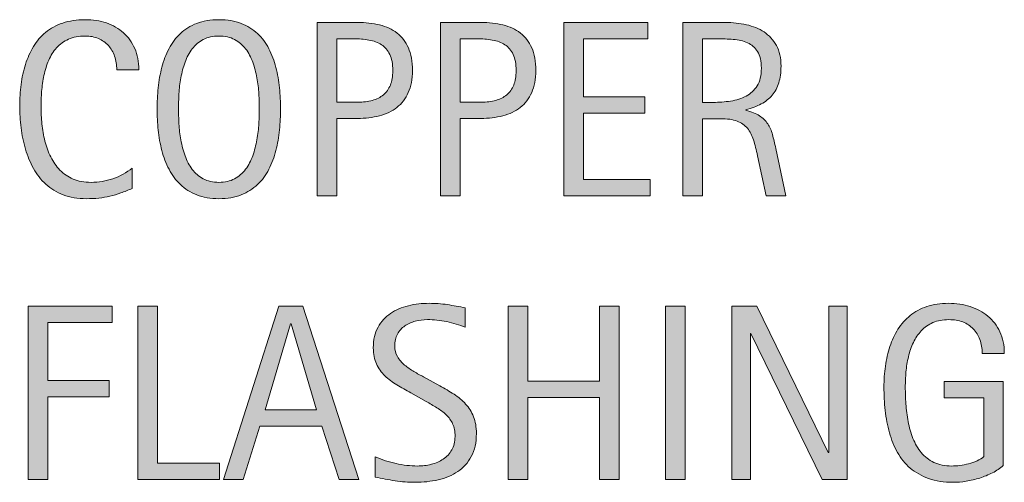
# Model space of a CAD drawing. Units: inches. Extents: x 0 to 330, y 170 to 432.
# Drawn here: x 289 to 329, y 364 to 383 of the extents above; entities that cross this region are included whole.
import ezdxf

# ---------------------------------------------------------------- set-up
doc = ezdxf.new("R2010")
doc.units = ezdxf.units.IN
doc.header["$MEASUREMENT"] = 0
doc.layers.add('CDATEXT', color=7, linetype='Continuous')

# ---------------------------------------------------------------- blocks, each defined once
blk = doc.blocks.new('block 82')
at = {"layer": 'CDATEXT'}
h = blk.add_hatch(color=250, dxfattribs=at)
h.dxf.hatch_style = 2
h.paths.add_polyline_path([(290.199, 370.163), (290.199, 367.798), (292.699, 367.798), (292.699, 367.133), (290.199, 367.133), (290.199, 363.763), (289.399, 363.763), (289.399, 370.828), (292.819, 370.828), (292.819, 370.163)])
h = blk.add_hatch(color=250, dxfattribs=at)
h.dxf.hatch_style = 2
h.paths.add_polyline_path([(293.861, 363.763), (293.861, 370.828), (294.661, 370.828), (294.661, 364.428), (297.191, 364.428), (297.191, 363.763)])
h = blk.add_hatch(color=250, dxfattribs=at)
h.dxf.hatch_style = 2
h.paths.add_polyline_path([(302.069, 363.763), (301.359, 365.942), (298.839, 365.942), (298.154, 363.763), (297.354, 363.763), (299.609, 370.828), (300.583, 370.828), (302.864, 363.763)])
h.paths.add_polyline_path([(300.109, 370.103), (300.089, 370.103), (299.054, 366.607), (301.144, 366.607)])
h = blk.add_hatch(color=250, dxfattribs=at)
h.dxf.hatch_style = 2
edge = h.paths.add_edge_path()
edge.add_spline(control_points=[(307.661, 365.638), (307.661, 365.268), (307.592, 364.955), (307.454, 364.7), (307.315, 364.445), (307.131, 364.24), (306.901, 364.085), (306.671, 363.931), (306.406, 363.818), (306.106, 363.75), (305.806, 363.682), (305.494, 363.647), (305.171, 363.647), (304.891, 363.647), (304.617, 363.669), (304.349, 363.71), (304.08, 363.752), (303.811, 363.803), (303.541, 363.862), (303.541, 363.862), (303.541, 364.683), (303.541, 364.683), (303.815, 364.567), (304.096, 364.478), (304.385, 364.411), (304.673, 364.346), (304.966, 364.312), (305.264, 364.312), (305.454, 364.312), (305.641, 364.335), (305.825, 364.38), (306.008, 364.425), (306.171, 364.496), (306.313, 364.593), (306.455, 364.689), (306.57, 364.813), (306.658, 364.966), (306.747, 365.117), (306.791, 365.302), (306.791, 365.519), (306.791, 365.716), (306.758, 365.885), (306.693, 366.026), (306.628, 366.168), (306.541, 366.293), (306.431, 366.399), (306.32, 366.506), (306.194, 366.602), (306.052, 366.687), (305.911, 366.772), (305.765, 366.858), (305.614, 366.944), (305.614, 366.944), (304.988, 367.295), (304.988, 367.295), (304.792, 367.401), (304.602, 367.509), (304.42, 367.617), (304.238, 367.726), (304.075, 367.85), (303.932, 367.988), (303.788, 368.126), (303.674, 368.286), (303.589, 368.469), (303.503, 368.65), (303.461, 368.869), (303.461, 369.126), (303.461, 369.457), (303.525, 369.736), (303.654, 369.967), (303.782, 370.197), (303.952, 370.385), (304.164, 370.53), (304.376, 370.675), (304.619, 370.78), (304.892, 370.845), (305.166, 370.91), (305.447, 370.942), (305.738, 370.942), (305.988, 370.942), (306.234, 370.925), (306.476, 370.888), (306.717, 370.851), (306.962, 370.808), (307.208, 370.758), (307.208, 370.758), (307.208, 369.968), (307.208, 369.968), (306.972, 370.064), (306.72, 370.141), (306.453, 370.195), (306.186, 370.25), (305.922, 370.277), (305.662, 370.277), (305.492, 370.277), (305.328, 370.257), (305.169, 370.215), (305.011, 370.174), (304.869, 370.109), (304.744, 370.022), (304.619, 369.936), (304.519, 369.824), (304.444, 369.688), (304.369, 369.551), (304.331, 369.388), (304.331, 369.197), (304.331, 369.038), (304.369, 368.895), (304.446, 368.768), (304.522, 368.641), (304.619, 368.527), (304.736, 368.428), (304.853, 368.328), (304.979, 368.238), (305.116, 368.16), (305.253, 368.082), (305.383, 368.01), (305.506, 367.942), (305.506, 367.942), (306.166, 367.583), (306.166, 367.583), (306.373, 367.47), (306.567, 367.354), (306.749, 367.237), (306.93, 367.121), (307.088, 366.987), (307.224, 366.838), (307.358, 366.688), (307.465, 366.516), (307.543, 366.322), (307.622, 366.129), (307.661, 365.901), (307.661, 365.638)], knot_values=[0, 0, 0, 0, 1, 1, 1, 2, 2, 2, 3, 3, 3, 4, 4, 4, 5, 5, 5, 6, 6, 6, 7, 7, 7, 8, 8, 8, 9, 9, 9, 10, 10, 10, 11, 11, 11, 12, 12, 12, 13, 13, 13, 14, 14, 14, 15, 15, 15, 16, 16, 16, 17, 17, 17, 18, 18, 18, 19, 19, 19, 20, 20, 20, 21, 21, 21, 22, 22, 22, 23, 23, 23, 24, 24, 24, 25, 25, 25, 26, 26, 26, 27, 27, 27, 28, 28, 28, 29, 29, 29, 30, 30, 30, 31, 31, 31, 32, 32, 32, 33, 33, 33, 34, 34, 34, 35, 35, 35, 36, 36, 36, 37, 37, 37, 38, 38, 38, 39, 39, 39, 40, 40, 40, 41, 41, 41, 42, 42, 42, 43, 43, 43, 44, 44, 44, 44], degree=3, periodic=1)
h = blk.add_hatch(color=250, dxfattribs=at)
h.dxf.hatch_style = 2
h.paths.add_polyline_path([(312.678, 363.763), (312.678, 367.103), (309.758, 367.103), (309.758, 363.763), (308.958, 363.763), (308.958, 370.828), (309.758, 370.828), (309.758, 367.768), (312.678, 367.768), (312.678, 370.828), (313.479, 370.828), (313.479, 363.763)])
h = blk.add_hatch(color=250, dxfattribs=at)
h.dxf.hatch_style = 2
h.paths.add_polyline_path([(315.366, 363.763), (315.366, 370.828), (316.166, 370.828), (316.166, 363.763)])
h = blk.add_hatch(color=250, dxfattribs=at)
h.dxf.hatch_style = 2
h.paths.add_polyline_path([(321.753, 363.763), (318.848, 369.713), (318.828, 369.713), (318.828, 363.763), (318.068, 363.763), (318.068, 370.828), (319.093, 370.828), (322.003, 364.857), (322.023, 364.857), (322.023, 370.828), (322.778, 370.828), (322.778, 363.763)])
h = blk.add_hatch(color=250, dxfattribs=at)
h.dxf.hatch_style = 2
edge = h.paths.add_edge_path()
edge.add_spline(control_points=[(328.276, 368.902), (328.276, 369.109), (328.244, 369.298), (328.181, 369.468), (328.117, 369.638), (328.027, 369.783), (327.91, 369.902), (327.793, 370.022), (327.651, 370.115), (327.482, 370.181), (327.313, 370.245), (327.124, 370.277), (326.914, 370.277), (326.667, 370.277), (326.451, 370.236), (326.268, 370.155), (326.084, 370.073), (325.926, 369.963), (325.794, 369.825), (325.663, 369.687), (325.554, 369.526), (325.469, 369.345), (325.384, 369.162), (325.317, 368.97), (325.269, 368.767), (325.22, 368.562), (325.187, 368.355), (325.168, 368.144), (325.15, 367.932), (325.141, 367.728), (325.141, 367.53), (325.141, 367.316), (325.148, 367.088), (325.164, 366.845), (325.179, 366.602), (325.209, 366.36), (325.256, 366.122), (325.303, 365.883), (325.369, 365.654), (325.454, 365.437), (325.539, 365.218), (325.652, 365.025), (325.792, 364.858), (325.932, 364.691), (326.103, 364.559), (326.305, 364.46), (326.507, 364.362), (326.75, 364.312), (327.034, 364.312), (327.134, 364.312), (327.244, 364.32), (327.364, 364.335), (327.484, 364.351), (327.604, 364.373), (327.723, 364.403), (327.841, 364.433), (327.955, 364.472), (328.063, 364.521), (328.171, 364.569), (328.264, 364.628), (328.341, 364.698), (328.341, 364.698), (328.341, 367.093), (328.341, 367.093), (328.341, 367.093), (326.721, 367.093), (326.721, 367.093), (326.721, 367.093), (326.721, 367.758), (326.721, 367.758), (326.721, 367.758), (329.136, 367.758), (329.136, 367.758), (329.136, 367.758), (329.136, 364.328), (329.136, 364.328), (329.009, 364.218), (328.863, 364.12), (328.696, 364.035), (328.529, 363.95), (328.355, 363.879), (328.173, 363.822), (327.992, 363.766), (327.809, 363.723), (327.624, 363.692), (327.438, 363.663), (327.264, 363.647), (327.101, 363.647), (326.718, 363.647), (326.381, 363.699), (326.091, 363.803), (325.801, 363.906), (325.551, 364.048), (325.341, 364.228), (325.131, 364.407), (324.958, 364.621), (324.821, 364.868), (324.684, 365.114), (324.575, 365.382), (324.494, 365.67), (324.412, 365.958), (324.354, 366.261), (324.321, 366.578), (324.288, 366.895), (324.271, 367.213), (324.271, 367.532), (324.271, 367.819), (324.29, 368.103), (324.329, 368.383), (324.367, 368.663), (324.429, 368.929), (324.514, 369.181), (324.599, 369.432), (324.708, 369.666), (324.843, 369.883), (324.979, 370.1), (325.144, 370.286), (325.338, 370.442), (325.534, 370.6), (325.76, 370.722), (326.019, 370.811), (326.277, 370.898), (326.573, 370.942), (326.906, 370.942), (327.216, 370.942), (327.508, 370.898), (327.784, 370.811), (328.059, 370.722), (328.299, 370.591), (328.506, 370.418), (328.712, 370.244), (328.876, 370.031), (328.996, 369.777), (329.116, 369.524), (329.176, 369.232), (329.176, 368.902), (329.176, 368.902), (328.276, 368.902), (328.276, 368.902)], knot_values=[0, 0, 0, 0, 1, 1, 1, 2, 2, 2, 3, 3, 3, 4, 4, 4, 5, 5, 5, 6, 6, 6, 7, 7, 7, 8, 8, 8, 9, 9, 9, 10, 10, 10, 11, 11, 11, 12, 12, 12, 13, 13, 13, 14, 14, 14, 15, 15, 15, 16, 16, 16, 17, 17, 17, 18, 18, 18, 19, 19, 19, 20, 20, 20, 21, 21, 21, 22, 22, 22, 23, 23, 23, 24, 24, 24, 25, 25, 25, 26, 26, 26, 27, 27, 27, 28, 28, 28, 29, 29, 29, 30, 30, 30, 31, 31, 31, 32, 32, 32, 33, 33, 33, 34, 34, 34, 35, 35, 35, 36, 36, 36, 37, 37, 37, 38, 38, 38, 39, 39, 39, 40, 40, 40, 41, 41, 41, 42, 42, 42, 43, 43, 43, 44, 44, 44, 45, 45, 45, 46, 46, 46, 46], degree=3, periodic=1)
at = {"layer": 'CDATEXT', "lineweight": 0}
for points in [[(290.199, 370.163), (290.199, 367.798), (292.699, 367.798), (292.699, 367.133), (290.199, 367.133), (290.199, 363.763), (289.399, 363.763), (289.399, 370.828), (292.819, 370.828), (292.819, 370.163), (290.199, 370.163)], [(293.861, 363.763), (293.861, 370.828), (294.661, 370.828), (294.661, 364.428), (297.191, 364.428), (297.191, 363.763), (293.861, 363.763)], [(302.069, 363.763), (301.359, 365.942), (298.839, 365.942), (298.154, 363.763), (297.354, 363.763), (299.609, 370.828), (300.583, 370.828), (302.864, 363.763), (302.069, 363.763)], [(312.678, 363.763), (312.678, 367.103), (309.758, 367.103), (309.758, 363.763), (308.958, 363.763), (308.958, 370.828), (309.758, 370.828), (309.758, 367.768), (312.678, 367.768), (312.678, 370.828), (313.479, 370.828), (313.479, 363.763), (312.678, 363.763)], [(315.366, 363.763), (315.366, 370.828), (316.166, 370.828), (316.166, 363.763), (315.366, 363.763)], [(321.753, 363.763), (318.848, 369.713), (318.828, 369.713), (318.828, 363.763), (318.068, 363.763), (318.068, 370.828), (319.093, 370.828), (322.003, 364.857), (322.023, 364.857), (322.023, 370.828), (322.778, 370.828), (322.778, 363.763), (321.753, 363.763)], [(300.109, 370.103), (300.089, 370.103), (299.054, 366.607), (301.144, 366.607), (300.109, 370.103)]]:
    blk.add_lwpolyline(points, dxfattribs=at)
for points, knots in [([(307.661, 365.638), (307.661, 365.268), (307.592, 364.955), (307.454, 364.7), (307.315, 364.445), (307.131, 364.24), (306.901, 364.085), (306.671, 363.931), (306.406, 363.818), (306.106, 363.75), (305.806, 363.682), (305.494, 363.647), (305.171, 363.647), (304.891, 363.647), (304.617, 363.669), (304.349, 363.71), (304.08, 363.752), (303.811, 363.803), (303.541, 363.862), (303.541, 363.862), (303.541, 364.683), (303.541, 364.683), (303.815, 364.567), (304.096, 364.478), (304.385, 364.411), (304.673, 364.346), (304.966, 364.312), (305.264, 364.312), (305.454, 364.312), (305.641, 364.335), (305.825, 364.38), (306.008, 364.425), (306.171, 364.496), (306.313, 364.593), (306.455, 364.689), (306.57, 364.813), (306.658, 364.966), (306.747, 365.117), (306.791, 365.302), (306.791, 365.519), (306.791, 365.716), (306.758, 365.885), (306.693, 366.026), (306.628, 366.168), (306.541, 366.293), (306.431, 366.399), (306.32, 366.506), (306.194, 366.602), (306.052, 366.687), (305.911, 366.772), (305.765, 366.858), (305.614, 366.944), (305.614, 366.944), (304.988, 367.295), (304.988, 367.295), (304.792, 367.401), (304.602, 367.509), (304.42, 367.617), (304.238, 367.726), (304.075, 367.85), (303.932, 367.988), (303.788, 368.126), (303.674, 368.286), (303.589, 368.469), (303.503, 368.65), (303.461, 368.869), (303.461, 369.126), (303.461, 369.457), (303.525, 369.736), (303.654, 369.967), (303.782, 370.197), (303.952, 370.385), (304.164, 370.53), (304.376, 370.675), (304.619, 370.78), (304.892, 370.845), (305.166, 370.91), (305.447, 370.942), (305.738, 370.942), (305.988, 370.942), (306.234, 370.925), (306.476, 370.888), (306.717, 370.851), (306.962, 370.808), (307.208, 370.758), (307.208, 370.758), (307.208, 369.968), (307.208, 369.968), (306.972, 370.064), (306.72, 370.141), (306.453, 370.195), (306.186, 370.25), (305.922, 370.277), (305.662, 370.277), (305.492, 370.277), (305.328, 370.257), (305.169, 370.215), (305.011, 370.174), (304.869, 370.109), (304.744, 370.022), (304.619, 369.936), (304.519, 369.824), (304.444, 369.688), (304.369, 369.551), (304.331, 369.388), (304.331, 369.197), (304.331, 369.038), (304.369, 368.895), (304.446, 368.768), (304.522, 368.641), (304.619, 368.527), (304.736, 368.428), (304.853, 368.328), (304.979, 368.238), (305.116, 368.16), (305.253, 368.082), (305.383, 368.01), (305.506, 367.942), (305.506, 367.942), (306.166, 367.583), (306.166, 367.583), (306.373, 367.47), (306.567, 367.354), (306.749, 367.237), (306.93, 367.121), (307.088, 366.987), (307.224, 366.838), (307.358, 366.688), (307.465, 366.516), (307.543, 366.322), (307.622, 366.129), (307.661, 365.901), (307.661, 365.638)], [0, 0, 0, 0, 1, 1, 1, 2, 2, 2, 3, 3, 3, 4, 4, 4, 5, 5, 5, 6, 6, 6, 7, 7, 7, 8, 8, 8, 9, 9, 9, 10, 10, 10, 11, 11, 11, 12, 12, 12, 13, 13, 13, 14, 14, 14, 15, 15, 15, 16, 16, 16, 17, 17, 17, 18, 18, 18, 19, 19, 19, 20, 20, 20, 21, 21, 21, 22, 22, 22, 23, 23, 23, 24, 24, 24, 25, 25, 25, 26, 26, 26, 27, 27, 27, 28, 28, 28, 29, 29, 29, 30, 30, 30, 31, 31, 31, 32, 32, 32, 33, 33, 33, 34, 34, 34, 35, 35, 35, 36, 36, 36, 37, 37, 37, 38, 38, 38, 39, 39, 39, 40, 40, 40, 41, 41, 41, 42, 42, 42, 43, 43, 43, 44, 44, 44, 44]), ([(328.276, 368.902), (328.276, 369.109), (328.244, 369.298), (328.181, 369.468), (328.117, 369.638), (328.027, 369.783), (327.91, 369.902), (327.793, 370.022), (327.651, 370.115), (327.482, 370.181), (327.313, 370.245), (327.124, 370.277), (326.914, 370.277), (326.667, 370.277), (326.451, 370.236), (326.268, 370.155), (326.084, 370.073), (325.926, 369.963), (325.794, 369.825), (325.663, 369.687), (325.554, 369.526), (325.469, 369.345), (325.384, 369.162), (325.317, 368.97), (325.269, 368.767), (325.22, 368.562), (325.187, 368.355), (325.168, 368.144), (325.15, 367.932), (325.141, 367.728), (325.141, 367.53), (325.141, 367.316), (325.148, 367.088), (325.164, 366.845), (325.179, 366.602), (325.209, 366.36), (325.256, 366.122), (325.303, 365.883), (325.369, 365.654), (325.454, 365.437), (325.539, 365.218), (325.652, 365.025), (325.792, 364.858), (325.932, 364.691), (326.103, 364.559), (326.305, 364.46), (326.507, 364.362), (326.75, 364.312), (327.034, 364.312), (327.134, 364.312), (327.244, 364.32), (327.364, 364.335), (327.484, 364.351), (327.604, 364.373), (327.723, 364.403), (327.841, 364.433), (327.955, 364.472), (328.063, 364.521), (328.171, 364.569), (328.264, 364.628), (328.341, 364.698), (328.341, 364.698), (328.341, 367.093), (328.341, 367.093), (328.341, 367.093), (326.721, 367.093), (326.721, 367.093), (326.721, 367.093), (326.721, 367.758), (326.721, 367.758), (326.721, 367.758), (329.136, 367.758), (329.136, 367.758), (329.136, 367.758), (329.136, 364.328), (329.136, 364.328), (329.009, 364.218), (328.863, 364.12), (328.696, 364.035), (328.529, 363.95), (328.355, 363.879), (328.173, 363.822), (327.992, 363.766), (327.809, 363.723), (327.624, 363.692), (327.438, 363.663), (327.264, 363.647), (327.101, 363.647), (326.718, 363.647), (326.381, 363.699), (326.091, 363.803), (325.801, 363.906), (325.551, 364.048), (325.341, 364.228), (325.131, 364.407), (324.958, 364.621), (324.821, 364.868), (324.684, 365.114), (324.575, 365.382), (324.494, 365.67), (324.412, 365.958), (324.354, 366.261), (324.321, 366.578), (324.288, 366.895), (324.271, 367.213), (324.271, 367.532), (324.271, 367.819), (324.29, 368.103), (324.329, 368.383), (324.367, 368.663), (324.429, 368.929), (324.514, 369.181), (324.599, 369.432), (324.708, 369.666), (324.843, 369.883), (324.979, 370.1), (325.144, 370.286), (325.338, 370.442), (325.534, 370.6), (325.76, 370.722), (326.019, 370.811), (326.277, 370.898), (326.573, 370.942), (326.906, 370.942), (327.216, 370.942), (327.508, 370.898), (327.784, 370.811), (328.059, 370.722), (328.299, 370.591), (328.506, 370.418), (328.712, 370.244), (328.876, 370.031), (328.996, 369.777), (329.116, 369.524), (329.176, 369.232), (329.176, 368.902), (329.176, 368.902), (328.276, 368.902), (328.276, 368.902)], [0, 0, 0, 0, 1, 1, 1, 2, 2, 2, 3, 3, 3, 4, 4, 4, 5, 5, 5, 6, 6, 6, 7, 7, 7, 8, 8, 8, 9, 9, 9, 10, 10, 10, 11, 11, 11, 12, 12, 12, 13, 13, 13, 14, 14, 14, 15, 15, 15, 16, 16, 16, 17, 17, 17, 18, 18, 18, 19, 19, 19, 20, 20, 20, 21, 21, 21, 22, 22, 22, 23, 23, 23, 24, 24, 24, 25, 25, 25, 26, 26, 26, 27, 27, 27, 28, 28, 28, 29, 29, 29, 30, 30, 30, 31, 31, 31, 32, 32, 32, 33, 33, 33, 34, 34, 34, 35, 35, 35, 36, 36, 36, 37, 37, 37, 38, 38, 38, 39, 39, 39, 40, 40, 40, 41, 41, 41, 42, 42, 42, 43, 43, 43, 44, 44, 44, 45, 45, 45, 46, 46, 46, 46])]:
    blk.add_open_spline(points, degree=3, knots=knots, dxfattribs=at)
blk = doc.blocks.new('block 81')
at = {"layer": 'CDATEXT'}
blk.add_blockref('block 82', (0, 0), dxfattribs=at)
blk = doc.blocks.new('block 86')
at = {"layer": 'CDATEXT'}
h = blk.add_hatch(color=250, dxfattribs=at)
h.dxf.hatch_style = 2
edge = h.paths.add_edge_path()
edge.add_spline(control_points=[(293.004, 380.46), (293.004, 380.658), (292.975, 380.84), (292.916, 381.008), (292.858, 381.176), (292.773, 381.322), (292.663, 381.443), (292.553, 381.565), (292.418, 381.661), (292.258, 381.731), (292.097, 381.801), (291.916, 381.835), (291.712, 381.835), (291.451, 381.835), (291.227, 381.792), (291.038, 381.706), (290.85, 381.619), (290.688, 381.502), (290.555, 381.355), (290.421, 381.208), (290.313, 381.039), (290.232, 380.845), (290.15, 380.652), (290.085, 380.447), (290.039, 380.232), (289.992, 380.017), (289.96, 379.798), (289.944, 379.577), (289.927, 379.355), (289.919, 379.143), (289.919, 378.944), (289.919, 378.723), (289.931, 378.494), (289.954, 378.255), (289.977, 378.017), (290.018, 377.784), (290.077, 377.555), (290.135, 377.326), (290.214, 377.11), (290.314, 376.907), (290.415, 376.704), (290.54, 376.525), (290.69, 376.372), (290.84, 376.217), (291.02, 376.096), (291.228, 376.006), (291.437, 375.916), (291.68, 375.871), (291.957, 375.871), (292.267, 375.871), (292.565, 375.92), (292.85, 376.02), (293.136, 376.119), (293.398, 376.264), (293.639, 376.456), (293.639, 376.456), (293.639, 375.625), (293.639, 375.625), (293.476, 375.556), (293.32, 375.494), (293.171, 375.441), (293.023, 375.387), (292.875, 375.343), (292.729, 375.308), (292.582, 375.273), (292.431, 375.248), (292.274, 375.231), (292.117, 375.214), (291.947, 375.206), (291.764, 375.206), (291.411, 375.206), (291.098, 375.258), (290.826, 375.364), (290.555, 375.468), (290.318, 375.612), (290.116, 375.793), (289.915, 375.975), (289.746, 376.189), (289.611, 376.436), (289.476, 376.682), (289.367, 376.946), (289.284, 377.226), (289.201, 377.505), (289.141, 377.795), (289.104, 378.096), (289.067, 378.396), (289.049, 378.693), (289.049, 378.986), (289.049, 379.279), (289.067, 379.57), (289.104, 379.858), (289.141, 380.147), (289.201, 380.42), (289.284, 380.681), (289.367, 380.941), (289.476, 381.181), (289.609, 381.404), (289.742, 381.625), (289.908, 381.818), (290.106, 381.981), (290.305, 382.144), (290.536, 382.272), (290.801, 382.364), (291.066, 382.455), (291.371, 382.5), (291.714, 382.5), (292.027, 382.5), (292.317, 382.456), (292.584, 382.366), (292.851, 382.276), (293.082, 382.143), (293.276, 381.968), (293.471, 381.793), (293.625, 381.58), (293.736, 381.326), (293.848, 381.073), (293.904, 380.784), (293.904, 380.46), (293.904, 380.46), (293.004, 380.46), (293.004, 380.46)], knot_values=[0, 0, 0, 0, 1, 1, 1, 2, 2, 2, 3, 3, 3, 4, 4, 4, 5, 5, 5, 6, 6, 6, 7, 7, 7, 8, 8, 8, 9, 9, 9, 10, 10, 10, 11, 11, 11, 12, 12, 12, 13, 13, 13, 14, 14, 14, 15, 15, 15, 16, 16, 16, 17, 17, 17, 18, 18, 18, 19, 19, 19, 20, 20, 20, 21, 21, 21, 22, 22, 22, 23, 23, 23, 24, 24, 24, 25, 25, 25, 26, 26, 26, 27, 27, 27, 28, 28, 28, 29, 29, 29, 30, 30, 30, 31, 31, 31, 32, 32, 32, 33, 33, 33, 34, 34, 34, 35, 35, 35, 36, 36, 36, 37, 37, 37, 38, 38, 38, 39, 39, 39, 40, 40, 40, 40], degree=3, periodic=1)
h = blk.add_hatch(color=250, dxfattribs=at)
h.dxf.hatch_style = 2
edge = h.paths.add_edge_path()
edge.add_spline(control_points=[(299.681, 378.866), (299.681, 378.585), (299.667, 378.301), (299.639, 378.011), (299.61, 377.721), (299.562, 377.441), (299.491, 377.17), (299.421, 376.901), (299.326, 376.646), (299.204, 376.406), (299.082, 376.166), (298.928, 375.958), (298.741, 375.781), (298.555, 375.604), (298.332, 375.464), (298.074, 375.361), (297.815, 375.257), (297.515, 375.206), (297.171, 375.206), (296.825, 375.206), (296.522, 375.257), (296.264, 375.361), (296.005, 375.464), (295.783, 375.604), (295.596, 375.781), (295.41, 375.958), (295.255, 376.165), (295.134, 376.403), (295.012, 376.641), (294.916, 376.896), (294.844, 377.166), (294.772, 377.436), (294.722, 377.715), (294.694, 378.005), (294.666, 378.295), (294.651, 378.583), (294.651, 378.866), (294.651, 379.149), (294.666, 379.436), (294.694, 379.726), (294.722, 380.016), (294.772, 380.295), (294.844, 380.563), (294.916, 380.832), (295.012, 381.084), (295.134, 381.321), (295.255, 381.557), (295.41, 381.763), (295.596, 381.938), (295.783, 382.114), (296.005, 382.25), (296.264, 382.351), (296.522, 382.451), (296.825, 382.5), (297.171, 382.5), (297.515, 382.5), (297.815, 382.45), (298.074, 382.348), (298.332, 382.247), (298.555, 382.108), (298.741, 381.933), (298.928, 381.758), (299.082, 381.552), (299.204, 381.316), (299.326, 381.08), (299.421, 380.827), (299.491, 380.558), (299.562, 380.29), (299.61, 380.011), (299.639, 379.721), (299.667, 379.431), (299.681, 379.146), (299.681, 378.866)], knot_values=[0, 0, 0, 0, 1, 1, 1, 2, 2, 2, 3, 3, 3, 4, 4, 4, 5, 5, 5, 6, 6, 6, 7, 7, 7, 8, 8, 8, 9, 9, 9, 10, 10, 10, 11, 11, 11, 12, 12, 12, 13, 13, 13, 14, 14, 14, 15, 15, 15, 16, 16, 16, 17, 17, 17, 18, 18, 18, 19, 19, 19, 20, 20, 20, 21, 21, 21, 22, 22, 22, 23, 23, 23, 24, 24, 24, 24], degree=3, periodic=1)
edge = h.paths.add_edge_path()
edge.add_spline(control_points=[(298.812, 378.874), (298.812, 379.057), (298.806, 379.257), (298.794, 379.476), (298.782, 379.695), (298.756, 379.914), (298.716, 380.132), (298.676, 380.35), (298.62, 380.562), (298.546, 380.767), (298.473, 380.972), (298.375, 381.155), (298.255, 381.313), (298.135, 381.471), (297.986, 381.598), (297.807, 381.693), (297.629, 381.789), (297.416, 381.835), (297.169, 381.835), (296.922, 381.835), (296.709, 381.789), (296.53, 381.693), (296.352, 381.598), (296.202, 381.471), (296.08, 381.313), (295.958, 381.155), (295.86, 380.972), (295.787, 380.767), (295.713, 380.562), (295.657, 380.35), (295.617, 380.132), (295.577, 379.914), (295.551, 379.695), (295.539, 379.476), (295.527, 379.257), (295.521, 379.057), (295.521, 378.874), (295.521, 378.686), (295.527, 378.483), (295.539, 378.263), (295.551, 378.042), (295.577, 377.822), (295.617, 377.6), (295.657, 377.377), (295.713, 377.163), (295.787, 376.955), (295.86, 376.746), (295.958, 376.561), (296.08, 376.401), (296.202, 376.241), (296.352, 376.113), (296.53, 376.016), (296.709, 375.919), (296.922, 375.871), (297.169, 375.871), (297.416, 375.871), (297.629, 375.919), (297.807, 376.016), (297.986, 376.113), (298.135, 376.242), (298.255, 376.404), (298.375, 376.566), (298.473, 376.75), (298.546, 376.959), (298.62, 377.167), (298.676, 377.383), (298.716, 377.607), (298.756, 377.831), (298.782, 378.051), (298.794, 378.27), (298.806, 378.489), (298.812, 378.69), (298.812, 378.874)], knot_values=[0, 0, 0, 0, 1, 1, 1, 2, 2, 2, 3, 3, 3, 4, 4, 4, 5, 5, 5, 6, 6, 6, 7, 7, 7, 8, 8, 8, 9, 9, 9, 10, 10, 10, 11, 11, 11, 12, 12, 12, 13, 13, 13, 14, 14, 14, 15, 15, 15, 16, 16, 16, 17, 17, 17, 18, 18, 18, 19, 19, 19, 20, 20, 20, 21, 21, 21, 22, 22, 22, 23, 23, 23, 24, 24, 24, 24], degree=3, periodic=1)
h = blk.add_hatch(color=250, dxfattribs=at)
h.dxf.hatch_style = 2
edge = h.paths.add_edge_path()
edge.add_spline(control_points=[(305.054, 380.431), (305.054, 380.078), (304.998, 379.777), (304.886, 379.529), (304.774, 379.28), (304.62, 379.079), (304.421, 378.923), (304.223, 378.768), (303.986, 378.655), (303.711, 378.583), (303.436, 378.511), (303.137, 378.476), (302.814, 378.476), (302.814, 378.476), (301.974, 378.476), (301.974, 378.476), (301.974, 378.476), (301.974, 375.321), (301.974, 375.321), (301.974, 375.321), (301.174, 375.321), (301.174, 375.321), (301.174, 375.321), (301.174, 382.386), (301.174, 382.386), (301.174, 382.386), (302.814, 382.386), (302.814, 382.386), (303.14, 382.386), (303.441, 382.352), (303.716, 382.286), (303.991, 382.219), (304.228, 382.11), (304.426, 381.958), (304.625, 381.806), (304.779, 381.606), (304.889, 381.356), (304.999, 381.106), (305.054, 380.797), (305.054, 380.431)], knot_values=[0, 0, 0, 0, 1, 1, 1, 2, 2, 2, 3, 3, 3, 4, 4, 4, 5, 5, 5, 6, 6, 6, 7, 7, 7, 8, 8, 8, 9, 9, 9, 10, 10, 10, 11, 11, 11, 12, 12, 12, 13, 13, 13, 13], degree=3, periodic=1)
edge = h.paths.add_edge_path()
edge.add_spline(control_points=[(304.254, 380.42), (304.254, 380.694), (304.213, 380.916), (304.131, 381.085), (304.05, 381.255), (303.937, 381.387), (303.792, 381.481), (303.647, 381.574), (303.477, 381.637), (303.281, 381.67), (303.084, 381.705), (302.87, 381.721), (302.637, 381.721), (302.637, 381.721), (301.974, 381.721), (301.974, 381.721), (301.974, 381.721), (301.974, 379.141), (301.974, 379.141), (301.974, 379.141), (302.832, 379.141), (302.832, 379.141), (303.048, 379.141), (303.244, 379.165), (303.42, 379.21), (303.597, 379.257), (303.747, 379.333), (303.87, 379.436), (303.993, 379.54), (304.087, 379.671), (304.154, 379.833), (304.22, 379.995), (304.254, 380.191), (304.254, 380.42)], knot_values=[0, 0, 0, 0, 1, 1, 1, 2, 2, 2, 3, 3, 3, 4, 4, 4, 5, 5, 5, 6, 6, 6, 7, 7, 7, 8, 8, 8, 9, 9, 9, 10, 10, 10, 11, 11, 11, 11], degree=3, periodic=1)
h = blk.add_hatch(color=250, dxfattribs=at)
h.dxf.hatch_style = 2
edge = h.paths.add_edge_path()
edge.add_spline(control_points=[(310.081, 380.431), (310.081, 380.078), (310.025, 379.777), (309.914, 379.529), (309.802, 379.28), (309.647, 379.079), (309.449, 378.923), (309.25, 378.768), (309.014, 378.655), (308.739, 378.583), (308.463, 378.511), (308.165, 378.476), (307.841, 378.476), (307.841, 378.476), (307.001, 378.476), (307.001, 378.476), (307.001, 378.476), (307.001, 375.321), (307.001, 375.321), (307.001, 375.321), (306.201, 375.321), (306.201, 375.321), (306.201, 375.321), (306.201, 382.386), (306.201, 382.386), (306.201, 382.386), (307.841, 382.386), (307.841, 382.386), (308.167, 382.386), (308.469, 382.352), (308.744, 382.286), (309.019, 382.219), (309.255, 382.11), (309.454, 381.958), (309.652, 381.806), (309.806, 381.606), (309.916, 381.356), (310.026, 381.106), (310.081, 380.797), (310.081, 380.431)], knot_values=[0, 0, 0, 0, 1, 1, 1, 2, 2, 2, 3, 3, 3, 4, 4, 4, 5, 5, 5, 6, 6, 6, 7, 7, 7, 8, 8, 8, 9, 9, 9, 10, 10, 10, 11, 11, 11, 12, 12, 12, 13, 13, 13, 13], degree=3, periodic=1)
edge = h.paths.add_edge_path()
edge.add_spline(control_points=[(309.281, 380.42), (309.281, 380.694), (309.24, 380.916), (309.159, 381.085), (309.077, 381.255), (308.964, 381.387), (308.82, 381.481), (308.675, 381.574), (308.504, 381.637), (308.308, 381.67), (308.112, 381.705), (307.897, 381.721), (307.665, 381.721), (307.665, 381.721), (307.001, 381.721), (307.001, 381.721), (307.001, 381.721), (307.001, 379.141), (307.001, 379.141), (307.001, 379.141), (307.859, 379.141), (307.859, 379.141), (308.075, 379.141), (308.271, 379.165), (308.448, 379.21), (308.624, 379.257), (308.774, 379.333), (308.897, 379.436), (309.02, 379.54), (309.115, 379.671), (309.181, 379.833), (309.248, 379.995), (309.281, 380.191), (309.281, 380.42)], knot_values=[0, 0, 0, 0, 1, 1, 1, 2, 2, 2, 3, 3, 3, 4, 4, 4, 5, 5, 5, 6, 6, 6, 7, 7, 7, 8, 8, 8, 9, 9, 9, 10, 10, 10, 11, 11, 11, 11], degree=3, periodic=1)
h = blk.add_hatch(color=250, dxfattribs=at)
h.dxf.hatch_style = 2
h.paths.add_polyline_path([(311.229, 375.321), (311.229, 382.386), (314.648, 382.386), (314.648, 381.721), (312.028, 381.721), (312.028, 379.356), (314.528, 379.356), (314.528, 378.691), (312.028, 378.691), (312.028, 375.986), (314.744, 375.986), (314.744, 375.321)])
h = blk.add_hatch(color=250, dxfattribs=at)
h.dxf.hatch_style = 2
edge = h.paths.add_edge_path()
edge.add_spline(control_points=[(319.471, 375.321), (319.471, 375.321), (319.121, 376.951), (319.121, 376.951), (319.071, 377.194), (319.016, 377.41), (318.956, 377.598), (318.896, 377.787), (318.812, 377.945), (318.706, 378.074), (318.599, 378.202), (318.459, 378.299), (318.286, 378.366), (318.112, 378.432), (317.886, 378.465), (317.605, 378.465), (317.605, 378.465), (316.871, 378.465), (316.871, 378.465), (316.871, 378.465), (316.871, 375.321), (316.871, 375.321), (316.871, 375.321), (316.071, 375.321), (316.071, 375.321), (316.071, 375.321), (316.071, 382.386), (316.071, 382.386), (316.071, 382.386), (317.821, 382.386), (317.821, 382.386), (318.111, 382.386), (318.392, 382.356), (318.663, 382.295), (318.935, 382.236), (319.175, 382.136), (319.383, 381.999), (319.591, 381.86), (319.759, 381.676), (319.886, 381.449), (320.012, 381.22), (320.076, 380.939), (320.076, 380.606), (320.076, 380.349), (320.046, 380.124), (319.986, 379.928), (319.926, 379.733), (319.836, 379.565), (319.716, 379.423), (319.596, 379.282), (319.446, 379.163), (319.268, 379.066), (319.09, 378.969), (318.881, 378.891), (318.641, 378.831), (318.641, 378.831), (318.641, 378.811), (318.641, 378.811), (318.874, 378.75), (319.061, 378.675), (319.201, 378.583), (319.341, 378.492), (319.452, 378.382), (319.536, 378.255), (319.619, 378.129), (319.683, 377.983), (319.728, 377.818), (319.773, 377.653), (319.817, 377.465), (319.861, 377.255), (319.861, 377.255), (320.271, 375.321), (320.271, 375.321), (320.271, 375.321), (319.471, 375.321), (319.471, 375.321)], knot_values=[0, 0, 0, 0, 1, 1, 1, 2, 2, 2, 3, 3, 3, 4, 4, 4, 5, 5, 5, 6, 6, 6, 7, 7, 7, 8, 8, 8, 9, 9, 9, 10, 10, 10, 11, 11, 11, 12, 12, 12, 13, 13, 13, 14, 14, 14, 15, 15, 15, 16, 16, 16, 17, 17, 17, 18, 18, 18, 19, 19, 19, 20, 20, 20, 21, 21, 21, 22, 22, 22, 23, 23, 23, 24, 24, 24, 25, 25, 25, 25], degree=3, periodic=1)
edge = h.paths.add_edge_path()
edge.add_spline(control_points=[(319.276, 380.521), (319.276, 380.814), (319.224, 381.042), (319.121, 381.204), (319.018, 381.365), (318.881, 381.484), (318.711, 381.561), (318.541, 381.637), (318.347, 381.683), (318.131, 381.699), (317.914, 381.713), (317.692, 381.721), (317.466, 381.721), (317.466, 381.721), (316.871, 381.721), (316.871, 381.721), (316.871, 381.721), (316.871, 379.13), (316.871, 379.13), (316.871, 379.13), (317.311, 379.13), (317.311, 379.13), (317.551, 379.13), (317.788, 379.148), (318.023, 379.183), (318.258, 379.218), (318.468, 379.286), (318.653, 379.386), (318.838, 379.486), (318.988, 379.626), (319.103, 379.808), (319.218, 379.99), (319.276, 380.227), (319.276, 380.521)], knot_values=[0, 0, 0, 0, 1, 1, 1, 2, 2, 2, 3, 3, 3, 4, 4, 4, 5, 5, 5, 6, 6, 6, 7, 7, 7, 8, 8, 8, 9, 9, 9, 10, 10, 10, 11, 11, 11, 11], degree=3, periodic=1)
at = {"layer": 'CDATEXT', "lineweight": 0}
blk.add_lwpolyline([(311.229, 375.321), (311.229, 382.386), (314.648, 382.386), (314.648, 381.721), (312.028, 381.721), (312.028, 379.356), (314.528, 379.356), (314.528, 378.691), (312.028, 378.691), (312.028, 375.986), (314.744, 375.986), (314.744, 375.321), (311.229, 375.321)], dxfattribs=at)
for points, knots in [([(293.004, 380.46), (293.004, 380.658), (292.975, 380.84), (292.916, 381.008), (292.858, 381.176), (292.773, 381.322), (292.663, 381.443), (292.553, 381.565), (292.418, 381.661), (292.258, 381.731), (292.097, 381.801), (291.916, 381.835), (291.712, 381.835), (291.451, 381.835), (291.227, 381.792), (291.038, 381.706), (290.85, 381.619), (290.688, 381.502), (290.555, 381.355), (290.421, 381.208), (290.313, 381.039), (290.232, 380.845), (290.15, 380.652), (290.085, 380.447), (290.039, 380.232), (289.992, 380.017), (289.96, 379.798), (289.944, 379.577), (289.927, 379.355), (289.919, 379.143), (289.919, 378.944), (289.919, 378.723), (289.931, 378.494), (289.954, 378.255), (289.977, 378.017), (290.018, 377.784), (290.077, 377.555), (290.135, 377.326), (290.214, 377.11), (290.314, 376.907), (290.415, 376.704), (290.54, 376.525), (290.69, 376.372), (290.84, 376.217), (291.02, 376.096), (291.228, 376.006), (291.437, 375.916), (291.68, 375.871), (291.957, 375.871), (292.267, 375.871), (292.565, 375.92), (292.85, 376.02), (293.136, 376.119), (293.398, 376.264), (293.639, 376.456), (293.639, 376.456), (293.639, 375.625), (293.639, 375.625), (293.476, 375.556), (293.32, 375.494), (293.171, 375.441), (293.023, 375.387), (292.875, 375.343), (292.729, 375.308), (292.582, 375.273), (292.431, 375.248), (292.274, 375.231), (292.117, 375.214), (291.947, 375.206), (291.764, 375.206), (291.411, 375.206), (291.098, 375.258), (290.826, 375.364), (290.555, 375.468), (290.318, 375.612), (290.116, 375.793), (289.915, 375.975), (289.746, 376.189), (289.611, 376.436), (289.476, 376.682), (289.367, 376.946), (289.284, 377.226), (289.201, 377.505), (289.141, 377.795), (289.104, 378.096), (289.067, 378.396), (289.049, 378.693), (289.049, 378.986), (289.049, 379.279), (289.067, 379.57), (289.104, 379.858), (289.141, 380.147), (289.201, 380.42), (289.284, 380.681), (289.367, 380.941), (289.476, 381.181), (289.609, 381.404), (289.742, 381.625), (289.908, 381.818), (290.106, 381.981), (290.305, 382.144), (290.536, 382.272), (290.801, 382.364), (291.066, 382.455), (291.371, 382.5), (291.714, 382.5), (292.027, 382.5), (292.317, 382.456), (292.584, 382.366), (292.851, 382.276), (293.082, 382.143), (293.276, 381.968), (293.471, 381.793), (293.625, 381.58), (293.736, 381.326), (293.848, 381.073), (293.904, 380.784), (293.904, 380.46), (293.904, 380.46), (293.004, 380.46), (293.004, 380.46)], [0, 0, 0, 0, 1, 1, 1, 2, 2, 2, 3, 3, 3, 4, 4, 4, 5, 5, 5, 6, 6, 6, 7, 7, 7, 8, 8, 8, 9, 9, 9, 10, 10, 10, 11, 11, 11, 12, 12, 12, 13, 13, 13, 14, 14, 14, 15, 15, 15, 16, 16, 16, 17, 17, 17, 18, 18, 18, 19, 19, 19, 20, 20, 20, 21, 21, 21, 22, 22, 22, 23, 23, 23, 24, 24, 24, 25, 25, 25, 26, 26, 26, 27, 27, 27, 28, 28, 28, 29, 29, 29, 30, 30, 30, 31, 31, 31, 32, 32, 32, 33, 33, 33, 34, 34, 34, 35, 35, 35, 36, 36, 36, 37, 37, 37, 38, 38, 38, 39, 39, 39, 40, 40, 40, 40]), ([(299.681, 378.866), (299.681, 378.585), (299.667, 378.301), (299.639, 378.011), (299.61, 377.721), (299.562, 377.441), (299.491, 377.17), (299.421, 376.901), (299.326, 376.646), (299.204, 376.406), (299.082, 376.166), (298.928, 375.958), (298.741, 375.781), (298.555, 375.604), (298.332, 375.464), (298.074, 375.361), (297.815, 375.257), (297.515, 375.206), (297.171, 375.206), (296.825, 375.206), (296.522, 375.257), (296.264, 375.361), (296.005, 375.464), (295.783, 375.604), (295.596, 375.781), (295.41, 375.958), (295.255, 376.165), (295.134, 376.403), (295.012, 376.641), (294.916, 376.896), (294.844, 377.166), (294.772, 377.436), (294.722, 377.715), (294.694, 378.005), (294.666, 378.295), (294.651, 378.583), (294.651, 378.866), (294.651, 379.149), (294.666, 379.436), (294.694, 379.726), (294.722, 380.016), (294.772, 380.295), (294.844, 380.563), (294.916, 380.832), (295.012, 381.084), (295.134, 381.321), (295.255, 381.557), (295.41, 381.763), (295.596, 381.938), (295.783, 382.114), (296.005, 382.25), (296.264, 382.351), (296.522, 382.451), (296.825, 382.5), (297.171, 382.5), (297.515, 382.5), (297.815, 382.45), (298.074, 382.348), (298.332, 382.247), (298.555, 382.108), (298.741, 381.933), (298.928, 381.758), (299.082, 381.552), (299.204, 381.316), (299.326, 381.08), (299.421, 380.827), (299.491, 380.558), (299.562, 380.29), (299.61, 380.011), (299.639, 379.721), (299.667, 379.431), (299.681, 379.146), (299.681, 378.866)], [0, 0, 0, 0, 1, 1, 1, 2, 2, 2, 3, 3, 3, 4, 4, 4, 5, 5, 5, 6, 6, 6, 7, 7, 7, 8, 8, 8, 9, 9, 9, 10, 10, 10, 11, 11, 11, 12, 12, 12, 13, 13, 13, 14, 14, 14, 15, 15, 15, 16, 16, 16, 17, 17, 17, 18, 18, 18, 19, 19, 19, 20, 20, 20, 21, 21, 21, 22, 22, 22, 23, 23, 23, 24, 24, 24, 24]), ([(305.054, 380.431), (305.054, 380.078), (304.998, 379.777), (304.886, 379.529), (304.774, 379.28), (304.62, 379.079), (304.421, 378.923), (304.223, 378.768), (303.986, 378.655), (303.711, 378.583), (303.436, 378.511), (303.137, 378.476), (302.814, 378.476), (302.814, 378.476), (301.974, 378.476), (301.974, 378.476), (301.974, 378.476), (301.974, 375.321), (301.974, 375.321), (301.974, 375.321), (301.174, 375.321), (301.174, 375.321), (301.174, 375.321), (301.174, 382.386), (301.174, 382.386), (301.174, 382.386), (302.814, 382.386), (302.814, 382.386), (303.14, 382.386), (303.441, 382.352), (303.716, 382.286), (303.991, 382.219), (304.228, 382.11), (304.426, 381.958), (304.625, 381.806), (304.779, 381.606), (304.889, 381.356), (304.999, 381.106), (305.054, 380.797), (305.054, 380.431)], [0, 0, 0, 0, 1, 1, 1, 2, 2, 2, 3, 3, 3, 4, 4, 4, 5, 5, 5, 6, 6, 6, 7, 7, 7, 8, 8, 8, 9, 9, 9, 10, 10, 10, 11, 11, 11, 12, 12, 12, 13, 13, 13, 13]), ([(310.081, 380.431), (310.081, 380.078), (310.025, 379.777), (309.914, 379.529), (309.802, 379.28), (309.647, 379.079), (309.449, 378.923), (309.25, 378.768), (309.014, 378.655), (308.739, 378.583), (308.463, 378.511), (308.165, 378.476), (307.841, 378.476), (307.841, 378.476), (307.001, 378.476), (307.001, 378.476), (307.001, 378.476), (307.001, 375.321), (307.001, 375.321), (307.001, 375.321), (306.201, 375.321), (306.201, 375.321), (306.201, 375.321), (306.201, 382.386), (306.201, 382.386), (306.201, 382.386), (307.841, 382.386), (307.841, 382.386), (308.167, 382.386), (308.469, 382.352), (308.744, 382.286), (309.019, 382.219), (309.255, 382.11), (309.454, 381.958), (309.652, 381.806), (309.806, 381.606), (309.916, 381.356), (310.026, 381.106), (310.081, 380.797), (310.081, 380.431)], [0, 0, 0, 0, 1, 1, 1, 2, 2, 2, 3, 3, 3, 4, 4, 4, 5, 5, 5, 6, 6, 6, 7, 7, 7, 8, 8, 8, 9, 9, 9, 10, 10, 10, 11, 11, 11, 12, 12, 12, 13, 13, 13, 13]), ([(319.471, 375.321), (319.471, 375.321), (319.121, 376.951), (319.121, 376.951), (319.071, 377.194), (319.016, 377.41), (318.956, 377.598), (318.896, 377.787), (318.812, 377.945), (318.706, 378.074), (318.599, 378.202), (318.459, 378.299), (318.286, 378.366), (318.112, 378.432), (317.886, 378.465), (317.605, 378.465), (317.605, 378.465), (316.871, 378.465), (316.871, 378.465), (316.871, 378.465), (316.871, 375.321), (316.871, 375.321), (316.871, 375.321), (316.071, 375.321), (316.071, 375.321), (316.071, 375.321), (316.071, 382.386), (316.071, 382.386), (316.071, 382.386), (317.821, 382.386), (317.821, 382.386), (318.111, 382.386), (318.392, 382.356), (318.663, 382.295), (318.935, 382.236), (319.175, 382.136), (319.383, 381.999), (319.591, 381.86), (319.759, 381.676), (319.886, 381.449), (320.012, 381.22), (320.076, 380.939), (320.076, 380.606), (320.076, 380.349), (320.046, 380.124), (319.986, 379.928), (319.926, 379.733), (319.836, 379.565), (319.716, 379.423), (319.596, 379.282), (319.446, 379.163), (319.268, 379.066), (319.09, 378.969), (318.881, 378.891), (318.641, 378.831), (318.641, 378.831), (318.641, 378.811), (318.641, 378.811), (318.874, 378.75), (319.061, 378.675), (319.201, 378.583), (319.341, 378.492), (319.452, 378.382), (319.536, 378.255), (319.619, 378.129), (319.683, 377.983), (319.728, 377.818), (319.773, 377.653), (319.817, 377.465), (319.861, 377.255), (319.861, 377.255), (320.271, 375.321), (320.271, 375.321), (320.271, 375.321), (319.471, 375.321), (319.471, 375.321)], [0, 0, 0, 0, 1, 1, 1, 2, 2, 2, 3, 3, 3, 4, 4, 4, 5, 5, 5, 6, 6, 6, 7, 7, 7, 8, 8, 8, 9, 9, 9, 10, 10, 10, 11, 11, 11, 12, 12, 12, 13, 13, 13, 14, 14, 14, 15, 15, 15, 16, 16, 16, 17, 17, 17, 18, 18, 18, 19, 19, 19, 20, 20, 20, 21, 21, 21, 22, 22, 22, 23, 23, 23, 24, 24, 24, 25, 25, 25, 25]), ([(298.812, 378.874), (298.812, 379.057), (298.806, 379.257), (298.794, 379.476), (298.782, 379.695), (298.756, 379.914), (298.716, 380.132), (298.676, 380.35), (298.62, 380.562), (298.546, 380.767), (298.473, 380.972), (298.375, 381.155), (298.255, 381.313), (298.135, 381.471), (297.986, 381.598), (297.807, 381.693), (297.629, 381.789), (297.416, 381.835), (297.169, 381.835), (296.922, 381.835), (296.709, 381.789), (296.53, 381.693), (296.352, 381.598), (296.202, 381.471), (296.08, 381.313), (295.958, 381.155), (295.86, 380.972), (295.787, 380.767), (295.713, 380.562), (295.657, 380.35), (295.617, 380.132), (295.577, 379.914), (295.551, 379.695), (295.539, 379.476), (295.527, 379.257), (295.521, 379.057), (295.521, 378.874), (295.521, 378.686), (295.527, 378.483), (295.539, 378.263), (295.551, 378.042), (295.577, 377.822), (295.617, 377.6), (295.657, 377.377), (295.713, 377.163), (295.787, 376.955), (295.86, 376.746), (295.958, 376.561), (296.08, 376.401), (296.202, 376.241), (296.352, 376.113), (296.53, 376.016), (296.709, 375.919), (296.922, 375.871), (297.169, 375.871), (297.416, 375.871), (297.629, 375.919), (297.807, 376.016), (297.986, 376.113), (298.135, 376.242), (298.255, 376.404), (298.375, 376.566), (298.473, 376.75), (298.546, 376.959), (298.62, 377.167), (298.676, 377.383), (298.716, 377.607), (298.756, 377.831), (298.782, 378.051), (298.794, 378.27), (298.806, 378.489), (298.812, 378.69), (298.812, 378.874)], [0, 0, 0, 0, 1, 1, 1, 2, 2, 2, 3, 3, 3, 4, 4, 4, 5, 5, 5, 6, 6, 6, 7, 7, 7, 8, 8, 8, 9, 9, 9, 10, 10, 10, 11, 11, 11, 12, 12, 12, 13, 13, 13, 14, 14, 14, 15, 15, 15, 16, 16, 16, 17, 17, 17, 18, 18, 18, 19, 19, 19, 20, 20, 20, 21, 21, 21, 22, 22, 22, 23, 23, 23, 24, 24, 24, 24]), ([(304.254, 380.42), (304.254, 380.694), (304.213, 380.916), (304.131, 381.085), (304.05, 381.255), (303.937, 381.387), (303.792, 381.481), (303.647, 381.574), (303.477, 381.637), (303.281, 381.67), (303.084, 381.705), (302.87, 381.721), (302.637, 381.721), (302.637, 381.721), (301.974, 381.721), (301.974, 381.721), (301.974, 381.721), (301.974, 379.141), (301.974, 379.141), (301.974, 379.141), (302.832, 379.141), (302.832, 379.141), (303.048, 379.141), (303.244, 379.165), (303.42, 379.21), (303.597, 379.257), (303.747, 379.333), (303.87, 379.436), (303.993, 379.54), (304.087, 379.671), (304.154, 379.833), (304.22, 379.995), (304.254, 380.191), (304.254, 380.42)], [0, 0, 0, 0, 1, 1, 1, 2, 2, 2, 3, 3, 3, 4, 4, 4, 5, 5, 5, 6, 6, 6, 7, 7, 7, 8, 8, 8, 9, 9, 9, 10, 10, 10, 11, 11, 11, 11]), ([(309.281, 380.42), (309.281, 380.694), (309.24, 380.916), (309.159, 381.085), (309.077, 381.255), (308.964, 381.387), (308.82, 381.481), (308.675, 381.574), (308.504, 381.637), (308.308, 381.67), (308.112, 381.705), (307.897, 381.721), (307.665, 381.721), (307.665, 381.721), (307.001, 381.721), (307.001, 381.721), (307.001, 381.721), (307.001, 379.141), (307.001, 379.141), (307.001, 379.141), (307.859, 379.141), (307.859, 379.141), (308.075, 379.141), (308.271, 379.165), (308.448, 379.21), (308.624, 379.257), (308.774, 379.333), (308.897, 379.436), (309.02, 379.54), (309.115, 379.671), (309.181, 379.833), (309.248, 379.995), (309.281, 380.191), (309.281, 380.42)], [0, 0, 0, 0, 1, 1, 1, 2, 2, 2, 3, 3, 3, 4, 4, 4, 5, 5, 5, 6, 6, 6, 7, 7, 7, 8, 8, 8, 9, 9, 9, 10, 10, 10, 11, 11, 11, 11]), ([(319.276, 380.521), (319.276, 380.814), (319.224, 381.042), (319.121, 381.204), (319.018, 381.365), (318.881, 381.484), (318.711, 381.561), (318.541, 381.637), (318.347, 381.683), (318.131, 381.699), (317.914, 381.713), (317.692, 381.721), (317.466, 381.721), (317.466, 381.721), (316.871, 381.721), (316.871, 381.721), (316.871, 381.721), (316.871, 379.13), (316.871, 379.13), (316.871, 379.13), (317.311, 379.13), (317.311, 379.13), (317.551, 379.13), (317.788, 379.148), (318.023, 379.183), (318.258, 379.218), (318.468, 379.286), (318.653, 379.386), (318.838, 379.486), (318.988, 379.626), (319.103, 379.808), (319.218, 379.99), (319.276, 380.227), (319.276, 380.521)], [0, 0, 0, 0, 1, 1, 1, 2, 2, 2, 3, 3, 3, 4, 4, 4, 5, 5, 5, 6, 6, 6, 7, 7, 7, 8, 8, 8, 9, 9, 9, 10, 10, 10, 11, 11, 11, 11])]:
    blk.add_open_spline(points, degree=3, knots=knots, dxfattribs=at)
blk = doc.blocks.new('block 85')
at = {"layer": 'CDATEXT'}
blk.add_blockref('block 86', (0, 0), dxfattribs=at)

msp = doc.modelspace()

# ---------------------------------------------------------------- block references
at = {"layer": 'CDATEXT'}
for name in ['block 85', 'block 81']:
    msp.add_blockref(name, (0, 0), dxfattribs=at)

doc.saveas('drawing.dxf')
